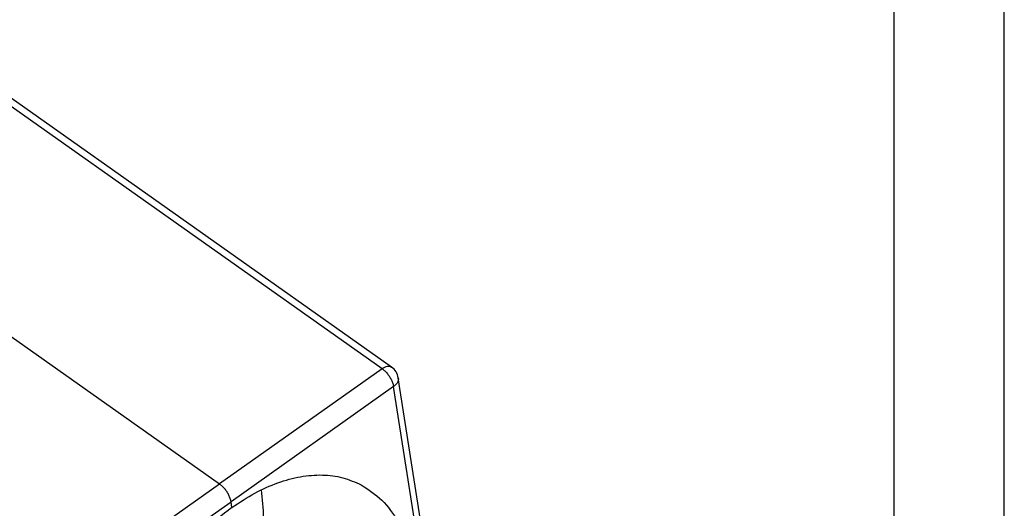
# Model space of a CAD drawing. Units: millimetres. Extents: x 414 to 711, y 320 to 530.
# Drawn here: x 666 to 711, y 470 to 492 of the extents above; entities that cross this region are included whole.
import ezdxf

# ---------------------------------------------------------------- set-up
doc = ezdxf.new("R2010")
doc.units = ezdxf.units.MM
doc.layers.add('1', color=7, linetype='Continuous')

# ---------------------------------------------------------------- blocks, each defined once
blk = doc.blocks.new('_formato_A4', base_point=(562.319, 424.543))
at = {"layer": '1', "color": 7, "linetype": 'Continuous'}
for p, q in [((710.819, 319.543), (710.819, 529.543)), ((705.819, 324.543), (705.819, 508.543))]:
    blk.add_line(p, q, dxfattribs=at)
blk = doc.blocks.new('A4_oriz', base_point=(562.319, 424.543))
at = {"layer": '1'}
blk.add_blockref('_formato_A4', (562.319, 424.543), dxfattribs=at)
blk = doc.blocks.new('23510_D__9', base_point=(1257.956, 881.063))
at = {"color": 7, "linetype": 'Continuous'}
for p, q in [((1366.043, 952.629), (1294.428, 1003.268)), ((1365.186, 952.472), (1293.572, 1003.111)), ((1278.604, 992.811), (1350.436, 942.018)), ((1365.186, 952.472), (1350.436, 942.018)), ((1371.061, 923.555), (1366.659, 951.637)), ((1366.23, 950.857), (1351.481, 940.403)), ((1370.694, 922.384), (1366.23, 950.857)), ((1335.469, 931.459), (1350.436, 942.018)), ((1336.513, 929.844), (1351.481, 940.403)), ((1351.564, 939.875), (1351.481, 940.403))]:
    blk.add_line(p, q, dxfattribs=at)
blk.add_arc((1365.177, 951.405), 1.5, 8.91027, 54.73561, dxfattribs=at)
for points, knots in [([(1365.186, 952.472), (1365.267, 952.524), (1365.417, 952.62), (1365.652, 952.699), (1365.871, 952.716), (1365.988, 952.657), (1366.043, 952.629)], [0, 0, 0, 0, 0.2870772, 0.5332711, 0.7399526, 0.9206878, 0.9206878, 0.9206878, 0.9206878]), ([(1365.186, 952.472), (1365.27, 952.407), (1365.444, 952.274), (1365.671, 952.026), (1365.876, 951.749), (1366.042, 951.453), (1366.168, 951.156), (1366.21, 950.953), (1366.23, 950.857)], [0, 0, 0, 0, 0.317434, 0.656685, 1.004806, 1.347967, 1.672827, 1.967974, 1.967974, 1.967974, 1.967974]), ([(1366.659, 951.637), (1366.662, 951.569), (1366.668, 951.427), (1366.582, 951.218), (1366.436, 951.02), (1366.301, 950.913), (1366.23, 950.857)], [0, 0, 0, 0, 0.2026849, 0.4204138, 0.6630073, 0.9336359, 0.9336359, 0.9336359, 0.9336359]), ([(1351.564, 939.875), (1352.246, 940.331), (1353.566, 941.213), (1355.669, 942.156), (1357.735, 942.73), (1359.729, 942.891), (1361.625, 942.669), (1362.749, 942.171), (1363.302, 941.927)], [0, 0, 0, 0, 2.460542, 4.754394, 6.88239, 8.861608, 10.727408, 12.532307, 12.532307, 12.532307, 12.532307]), ([(1351.481, 940.403), (1351.46, 940.499), (1351.417, 940.701), (1351.29, 940.998), (1351.123, 941.293), (1350.919, 941.57), (1350.692, 941.818), (1350.52, 941.953), (1350.436, 942.018)], [0, 0, 0, 0, 0.294456, 0.619051, 0.962172, 1.310286, 1.649379, 1.966316, 1.966316, 1.966316, 1.966316]), ([(1363.302, 941.927), (1363.952, 941.5), (1365.289, 940.624), (1366.744, 938.558), (1367.754, 936.056), (1368.265, 933.144), (1368.282, 929.937), (1367.805, 926.535), (1366.852, 923.057), (1365.456, 919.619), (1363.666, 916.337), (1361.537, 913.337), (1359.171, 910.677), (1357.356, 909.243), (1356.475, 908.547)], [0, 0, 0, 0, 2.313952, 4.759089, 7.427949, 10.36506, 13.571255, 17.013735, 20.635855, 24.365376, 28.121559, 31.821635, 35.387142, 38.750557, 38.750557, 38.750557, 38.750557]), ([(1352.977, 930.487), (1353.273, 931.443), (1353.855, 933.317), (1354.333, 936.154), (1354.523, 938.883), (1354.34, 940.641), (1354.251, 941.491)], [0, 0, 0, 0, 2.99777, 5.880301, 8.613643, 11.173587, 11.173587, 11.173587, 11.173587]), ([(1351.564, 939.875), (1350.667, 939.187), (1348.823, 937.773), (1346.413, 935.136), (1344.243, 932.156), (1342.417, 928.893), (1340.99, 925.471), (1340.013, 922.004), (1339.52, 918.61), (1339.529, 915.405), (1340.043, 912.49), (1341.064, 909.982), (1342.539, 907.908), (1343.89, 907.025), (1344.549, 906.595)], [0, 0, 0, 0, 3.383125, 6.961287, 10.667547, 14.424446, 18.15059, 21.766962, 25.203394, 28.40566, 31.343687, 34.021113, 36.484667, 38.827175, 38.827175, 38.827175, 38.827175])]:
    blk.add_open_spline(points, degree=3, knots=knots, dxfattribs=at)
blk = doc.blocks.new('MFO_24_G40__10', base_point=(1238.196, 860.792))
blk.add_blockref('23510_D__9', (1257.956, 881.063))
blk = doc.blocks.new('Assonometria1', base_point=(1314.535, 934))
blk.add_blockref('MFO_24_G40__10', (1238.196, 860.792))

msp = doc.modelspace()

# ---------------------------------------------------------------- block references
msp.add_blockref('A4_oriz', (562.319, 424.543))
at = {"xscale": 0.5, "yscale": 0.5, "zscale": 0.5}
msp.add_blockref('Assonometria1', (657.267, 467), dxfattribs=at)

doc.saveas('drawing.dxf')
